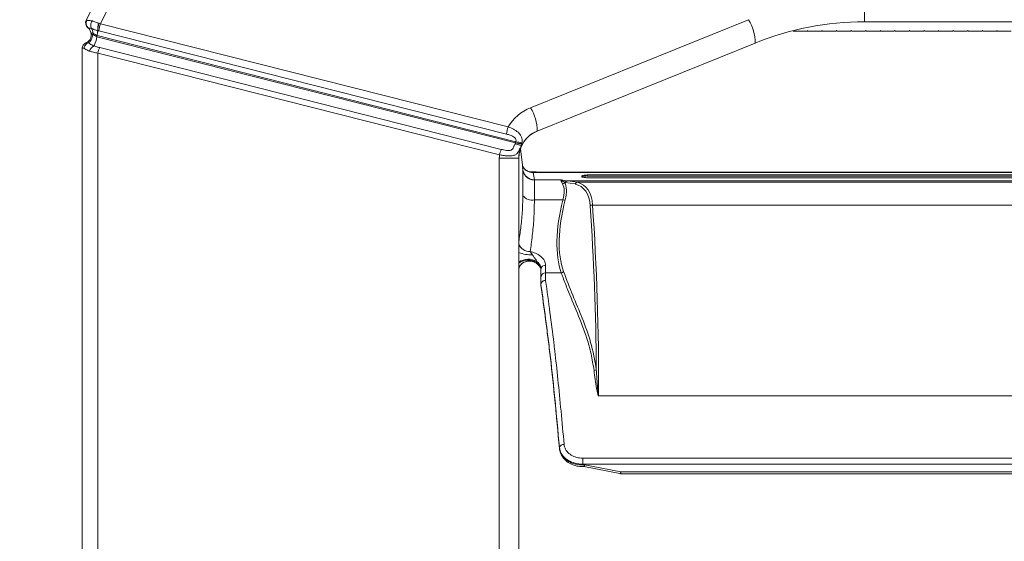
# Model space of a CAD drawing. Units: millimetres. Extents: x 2981 to 3191, y 1807 to 2104.
# Drawn here: x 3023 to 3039, y 2005 to 2014 of the extents above; entities that cross this region are included whole.
import ezdxf

# ---------------------------------------------------------------- set-up
doc = ezdxf.new("R2010")
doc.units = ezdxf.units.MM
doc.layers.add('Греерс', color=7, linetype='Continuous', lineweight=15)
doc.styles.get("Standard").update_dxf_attribs({"font": 'isocpeur.ttf'})
doc.dimstyles.new('ISO-25', dxfattribs={"dimtxt": 2.5, "dimasz": 2.5, "dimexe": 1.25, "dimexo": 0.625, "dimtad": 1, "dimtxsty": 'Standard', "dimcen": 2.5, "dimadec": 0, "dimazin": 0, "dimtfac": 1, "dimtmove": 0, "dimatfit": 3, "dimfxl": 1, "dimarcsym": 0})

# ---------------------------------------------------------------- blocks, each defined once
blk = doc.blocks.new('*D2')
at = {"color": 0, "lineweight": -2, "transparency": 16777216}
for p, q in [((3038.425, 2017.537), (3013.69, 2017.537)), ((3014.94, 2015.037), (3014.94, 1972.238)), ((3038.428, 1969.738), (3013.69, 1969.738))]:
    blk.add_line(p, q, dxfattribs=at)
at = {"color": 0, "transparency": 16777216}
for points in [[(3014.523, 2015.037), (3015.356, 2015.037), (3014.94, 2017.537)], [(3014.523, 1972.238), (3015.356, 1972.238), (3014.94, 1969.738)]]:
    blk.add_solid(points, dxfattribs=at)
at = {"layer": 'Defpoints', "color": 0, "transparency": 16777216}
for p in [(3039.05, 2017.537), (3014.94, 1969.738), (3039.053, 1969.738)]:
    blk.add_point(p, dxfattribs=at)
at = {"color": 1, "transparency": 16777216, "insert": (3013.065, 1993.638), "char_height": 2.5, "attachment_point": 5, "rotation": 90}
blk.add_mtext('480', dxfattribs=at)
blk = doc.blocks.new('*U17')
at = {"layer": 'Греерс', "color": 7, "linetype": 'Continuous', "lineweight": 15}
for p, q in [((-26.793, 21.32), (-27.415, 20.076)), ((-27.169, 20.019), (-26.546, 21.266)), ((-14.078, 20.473), (-14.078, 20.05)), ((-16.063, 20.087), (-19.8, 18.578)), ((-27.406, 20.079), (-27.415, 20.076)), ((-27.397, 20.077), (-27.406, 20.079)), ((-27.386, 19.951), (-27.384, 19.95)), ((-27.384, 19.95), (-27.381, 19.947)), ((-27.324, 19.942), (-27.323, 19.941)), ((-27.196, 20.027), (-27.198, 20.027)), ((-20.185, 18.249), (-27.169, 20.019)), ((14.078, 20.05), (-14.078, 20.05)), ((-27.33, 19.839), (-27.33, 19.819)), ((-27.23, 19.794), (-27.23, 19.815)), ((-27.23, 19.815), (-27.228, 19.814)), ((-20.056, 17.976), (-27.23, 19.794)), ((-27.228, 19.814), (-20.051, 17.995)), ((-27.215, 19.9), (-27.214, 19.9)), ((-27.196, 19.896), (-20.212, 18.126)), ((-15.06, 19.892), (-15.3, 19.892)), ((-15.06, 19.9), (-15.05, 19.9)), ((-14.81, 19.892), (-15.05, 19.892)), ((-14.81, 19.9), (-14.8, 19.9)), ((-14.56, 19.892), (-14.8, 19.892)), ((-14.56, 19.9), (-14.55, 19.9)), ((-14.31, 19.892), (-14.55, 19.892)), ((-14.31, 19.9), (-14.3, 19.9)), ((-14.06, 19.892), (-14.3, 19.892)), ((-14.06, 19.9), (-14.05, 19.9)), ((-13.81, 19.892), (-14.05, 19.892)), ((-13.81, 19.9), (-13.8, 19.9)), ((-13.56, 19.892), (-13.8, 19.892)), ((-13.56, 19.9), (-13.55, 19.9)), ((-13.31, 19.892), (-13.55, 19.892)), ((-13.31, 19.9), (-13.3, 19.9)), ((-13.06, 19.892), (-13.3, 19.892)), ((-13.06, 19.9), (-13.05, 19.9)), ((-12.81, 19.892), (-13.05, 19.892)), ((-12.81, 19.9), (-12.8, 19.9)), ((-12.56, 19.892), (-12.8, 19.892)), ((-12.56, 19.9), (-12.55, 19.9)), ((-12.31, 19.892), (-12.55, 19.892)), ((-12.31, 19.9), (-12.3, 19.9)), ((-12.06, 19.892), (-12.3, 19.892)), ((-12.06, 19.9), (-12.05, 19.9)), ((-11.81, 19.892), (-12.05, 19.892)), ((-11.81, 19.9), (-11.8, 19.9)), ((-11.56, 19.892), (-11.8, 19.892)), ((-27.48, 19.597), (-27.48, 19.597)), ((-27.48, 19.597), (-27.477, 19.597)), ((-27.48, 19.597), (-27.48, -19.597)), ((-27.377, 19.692), (-27.382, 19.689)), ((-20.3, 17.864), (-27.182, 19.608)), ((-19.687, 18.176), (-15.951, 19.686)), ((-27.214, 19.514), (-20.332, 17.77)), ((-27.214, -19.514), (-27.214, 19.514)), ((-20.056, 17.976), (-20.06, 17.962)), ((-20.051, 17.995), (-20.056, 17.976)), ((-19.957, 17.934), (-19.955, 17.934)), ((-19.955, 17.934), (-19.948, 17.966)), ((-19.948, 17.966), (-19.945, 17.987)), ((-19.933, 17.546), (-19.973, 17.873)), ((-20, 17.713), (-20.334, 17.713)), ((-20.334, 17.713), (-20.334, -17.713)), ((-20, -17.713), (-20, 17.713)), ((-19.937, 17.546), (-19.931, 17.516)), ((-19.931, 17.516), (-19.931, 17.509)), ((-19.931, 17.509), (-19.931, 17.068)), ((-19.7, 17.477), (-19.789, 17.477)), ((19.762, 17.472), (-19.762, 17.472)), ((-19.732, 17.342), (-19.756, 17.468)), ((19.756, 17.468), (-19.756, 17.468)), ((-19.7, 17.477), (-19.7, 17.472)), ((-18.92, 17.4), (-18.92, 17.4)), ((18.831, 17.425), (-18.831, 17.425)), ((-18.831, 17.407), (-18.831, 17.425)), ((18.831, 17.407), (-18.831, 17.407)), ((-19.732, 17.339), (-19.776, 17.343)), ((-19.27, 17.342), (-19.732, 17.342)), ((-19.732, 17.339), (-19.732, 17.342)), ((-19.732, 16.996), (-19.732, 17.339)), ((-19.732, 17.339), (-19.732, 17.339)), ((-19.282, 17.339), (-19.732, 17.339)), ((-19.732, 17.339), (-19.732, 17.339)), ((-19.732, 17.339), (-19.279, 17.339)), ((-19.207, 17.294), (-19.035, 17.27)), ((-18.995, 17.3), (-19.168, 17.323)), ((19.168, 17.323), (-19.168, 17.323)), ((18.995, 17.3), (-18.995, 17.3)), ((-18.831, 17.378), (18.831, 17.378)), ((-19.245, 16.996), (-19.732, 16.996)), ((18.737, 16.909), (-18.736, 16.909)), ((-19.688, 15.924), (-19.69, 15.941)), ((-19.54, 15.746), (-19.54, 15.877)), ((-19.62, 15.814), (-19.62, 15.68)), ((-19.54, 15.746), (-19.272, 15.746)), ((-19.62, 15.68), (-19.62, 15.549)), ((-19.62, 15.549), (-19.62, 15.549)), ((-19.62, 15.534), (-19.62, 15.549)), ((-19.62, 15.533), (-19.62, 15.534)), ((18.63, 13.637), (-18.63, 13.637)), ((-19.304, 12.75), (-19.304, 12.735)), ((-19.304, 12.735), (-19.303, 12.731)), ((-19.303, 12.727), (-19.304, 12.735)), ((-19.303, 12.727), (-19.303, 12.723)), ((-18.905, 12.568), (18.905, 12.568)), ((-18.905, 12.568), (-18.905, 12.466)), ((-18.905, 12.461), (-18.905, 12.466)), ((18.905, 12.466), (-18.905, 12.466)), ((-18.251, 12.335), (-18.905, 12.461)), ((-18.883, 12.424), (-18.269, 12.305)), ((18.252, 12.335), (-18.251, 12.335)), ((-18.251, 12.303), (18.252, 12.303))]:
    blk.add_line(p, q, dxfattribs=at)
at = {"layer": 'Греерс', "color": 7, "linetype": 'Continuous'}
for p, q in [((14.078, 20.05), (-14.078, 20.05)), ((-19.687, 18.176), (-15.951, 19.686)), ((-20, -17.713), (-20, 17.713))]:
    blk.add_line(p, q, dxfattribs=at)
at = {"layer": 'Греерс', "color": 8, "linetype": 'Continuous', "lineweight": 15}
for p, q in [((-19.756, 17.468), (-19.762, 17.472)), ((-18.251, 12.303), (-18.251, 12.335))]:
    blk.add_line(p, q, dxfattribs=at)
at = {"layer": 'Греерс', "color": 8, "linetype": 'Continuous', "lineweight": 15, "flags": 128}
blk.add_lwpolyline([(-18.251, 12.335), (-18.256, 12.323), (-18.26, 12.314), (-18.264, 12.308), (-18.267, 12.305), (-18.269, 12.305)], dxfattribs=at)
at = {"layer": 'Греерс', "color": 7, "linetype": 'Continuous', "lineweight": 15}
for centre, radius, start, end in [((-16.67, 19.701), 0.719, 358.7856, 32.4958), ((-27.325, 20.031), 0.1, 153.445, 232.9633), ((-27.322, 20.027), 0.0989, 148.3736, 231.5456), ((-27.317, 20.021), 0.0975, 144.7619, 229.2487), ((-27.47, 19.839), 0.14, 0.0012, 50.4728), ((-26.833, 19.912), 0.383, 162.4545, 181.7207), ((-26.82, 19.908), 0.394, 162.4721, 181.1859), ((-26.543, 19.82), 0.658, 162.3399, 173.3682), ((-14.078, 15.05), 5, 90, 112), ((-27.47, 19.819), 0.14, 292.0444, 0), ((-27.987, 19.944), 0.772, 336.5886, 348.7408), ((-27.829, 19.959), 0.617, 346.4358, 354.4965), ((-27.827, 19.958), 0.616, 346.4696, 354.5521), ((-27.38, 19.597), 0.1, 112.0511, 180.0289), ((-27.38, 19.597), 0.1, 112.0243, 180), ((-27.219, 19.509), 0.142, 114.8728, 164.3315), ((-26.812, 19.43), 0.411, 154.3291, 168.1456), ((-19.5, 17.836), 0.8, 112, 148.8845), ((-20.406, 18.191), 0.719, 358.7861, 32.4953), ((-19.558, 18.05), 0.658, 162.3413, 173.3668), ((-19.5, 17.713), 0.5, 112, 155.2796), ((-19.984, 18.168), 0.205, 249.4667, 279.8857), ((-19.98, 18.21), 0.226, 251.6479, 278.7363), ((-19.5, 17.713), 0.5, 155.2796, 180), ((-19.534, 17.713), 0.8, 175.8608, 180), ((-19.93, 17.686), 0.411, 154.3248, 168.1498), ((-19.733, 17.542), 0.2, 187.2856, 270.177), ((-19.733, 17.551), 0.212, 258.4333, 270.294), ((-19.259, 17.329), 0.0583, 277.4835, 323.2724), ((-19.767, 17.21), 0.216, 220.8184, 279.2723), ((-19.225, 17.071), 0.0777, 255.4295, 284.5967), ((-18.736, 16.847), 0.0614, 90.678, 130.5053), ((-19.547, 15.805), 0.0729, 83.9216, 172.2282), ((-19.546, 15.673), 0.0741, 85.1054, 174.0747), ((-19.279, 15.805), 0.0594, 276.1229, 319.9473), ((-18.713, 14.133), 0.0609, 272.2749, 313.0194), ((-19.231, 12.729), 0.0756, 84.5149, 163.6352), ((-18.251, 12.393), 0.09, 259.0181, 270)]:
    blk.add_arc(centre, radius, start, end, dxfattribs=at)
at = {"layer": 'Греерс', "color": 7, "linetype": 'Continuous'}
for centre, radius, start, end in [((-14.078, 15.05), 5, 90, 112), ((-19.5, 17.713), 0.5, 112, 180)]:
    blk.add_arc(centre, radius, start, end, dxfattribs=at)
at = {"layer": 'Греерс', "color": 8, "linetype": 'Continuous', "lineweight": 15}
for centre, radius, start, end in [((-19.763, 17.663), 0.195, 207.773, 272.2701), ((-19.807, 16.32), 0.208, 201.7351, 270.6448), ((-19.789, 16.657), 0.601, 249.4397, 271.9693), ((-19.836, 15.7), 0.281, 58.7138, 125.5773), ((-19.837, 15.687), 0.279, 57.8779, 125.8026), ((-19.82, 15.75), 0.201, 58.3339, 153.926)]:
    blk.add_arc(centre, radius, start, end, dxfattribs=at)
at = {"layer": 'Греерс', "color": 7, "linetype": 'Continuous', "lineweight": 15}
for centre, major_axis, ratio, start_param, end_param in [((-27.21, 19.819), (0.12, 0), 0.250617, 2.438423, 3.141593), ((-27.21, 19.819), (0.119, -0.059), 0.23728, 3.961261, 4.66443), ((-18.831, 17.382), (0.089, 0), 0.28527, 1.570796, 3.141593), ((-17.348, 20.478), (2.187, 3.015), 0.43814, 3.317419, 3.376207), ((-19.739, 16.75), (0.451, 0.565), 0.44572, 5.477064, 6.107514), ((-19.7, 16.729), (0.44, 0.621), 0.435941, 5.434959, 6.06541), ((-17.387, 20.498), (2.176, 3.07), 0.435941, 3.365485, 3.368153), ((-19.815, 15.971), (0.887, 1.251), 0.435941, 5.793567, 6.455637), ((-19.776, 15.951), (0.877, 1.306), 0.430176, 5.774896, 6.437717), ((-17.002, 18.227), (1.987, 2.874), 0.433442, 2.284902, 2.835801), ((-16.963, 18.207), (1.998, 2.818), 0.435941, 2.293367, 2.844266), ((-73.499, -31.676), (46.702, 65.885), 0.435941, 5.737772, 5.793567), ((-73.46, -31.696), (46.692, 65.941), 0.435836, 5.728454, 5.793199), ((-18.905, 12.757), (0.4, 0), 0.763587, 3.238175, 4.57333)]:
    blk.add_ellipse(centre, major_axis=major_axis, ratio=ratio, start_param=start_param, end_param=end_param, dxfattribs=at)
for points, knots in [([(-27.311, 20.069), (-27.315, 20.069), (-27.337, 20.07), (-27.371, 20.073), (-27.388, 20.076), (-27.397, 20.077)], [0, 0, 0, 0, 0.096634, 0.555609, 1, 1, 1, 1]), ([(-27.381, 19.947), (-27.376, 19.946), (-27.368, 19.943), (-27.34, 19.943), (-27.324, 19.942), (-27.324, 19.942)], [0, 0, 0, 0, 0.518676, 0.999231, 1, 1, 1, 1]), ([(-27.324, 19.942), (-27.328, 19.95), (-27.335, 19.967), (-27.336, 20), (-27.329, 20.033), (-27.319, 20.056), (-27.312, 20.067), (-27.311, 20.069), (-27.311, 20.069)], [0, 0, 0, 0, 0.237235, 0.474376, 0.713571, 0.956209, 0.992558, 1, 1, 1, 1]), ([(-27.323, 19.941), (-27.307, 19.932), (-27.277, 19.916), (-27.235, 19.905), (-27.215, 19.9)], [0, 0, 0, 0, 0.54085, 1, 1, 1, 1]), ([(-27.323, 19.941), (-27.322, 19.939), (-27.314, 19.927), (-27.305, 19.901), (-27.301, 19.873), (-27.301, 19.86), (-27.301, 19.86)], [0, 0, 0, 0, 0.064908, 0.568334, 0.990339, 1, 1, 1, 1]), ([(-27.198, 20.027), (-27.217, 20.033), (-27.257, 20.044), (-27.292, 20.059), (-27.308, 20.067), (-27.311, 20.069)], [0, 0, 0, 0, 0.456895, 0.905702, 1, 1, 1, 1]), ([(-27.169, 20.019), (-27.177, 20.021), (-27.186, 20.024), (-27.194, 20.026), (-27.196, 20.027)], [0, 0, 0, 0, 0.842488, 1, 1, 1, 1]), ([(-27.377, 19.692), (-27.369, 19.697), (-27.35, 19.71), (-27.325, 19.742), (-27.307, 19.785), (-27.302, 19.818), (-27.302, 19.836), (-27.302, 19.838), (-27.302, 19.839)], [0, 0, 0, 0, 0.181747, 0.439109, 0.69634, 0.960823, 0.99496, 1, 1, 1, 1]), ([(-27.33, 19.839), (-27.33, 19.84), (-27.329, 19.845), (-27.321, 19.853), (-27.307, 19.858), (-27.301, 19.86)], [0, 0, 0, 0, 0.162181, 0.652964, 1, 1, 1, 1]), ([(-27.301, 19.86), (-27.297, 19.857), (-27.29, 19.851), (-27.272, 19.838), (-27.252, 19.826), (-27.234, 19.817), (-27.23, 19.815)], [0, 0, 0, 0, 0.2237785, 0.3457024, 0.837971, 1, 1, 1, 1]), ([(-27.214, 19.9), (-27.213, 19.9), (-27.207, 19.898), (-27.201, 19.897), (-27.196, 19.896)], [0, 0, 0, 0, 0.157286, 1, 1, 1, 1]), ([(-27.477, 19.597), (-27.474, 19.597), (-27.468, 19.597), (-27.456, 19.597), (-27.45, 19.597)], [0, 0, 0, 0, 0.478871, 1, 1, 1, 1]), ([(-27.382, 19.689), (-27.386, 19.687), (-27.401, 19.68), (-27.423, 19.662), (-27.442, 19.632), (-27.449, 19.609), (-27.45, 19.597), (-27.45, 19.597)], [0, 0, 0, 0, 0.127737, 0.414518, 0.702562, 0.990577, 1, 1, 1, 1]), ([(-27.45, 19.597), (-27.431, 19.583), (-27.408, 19.568), (-27.369, 19.553), (-27.359, 19.549), (-27.355, 19.547)], [0, 0, 0, 0, 0.750656, 0.891818, 1, 1, 1, 1]), ([(-27.382, 19.689), (-27.392, 19.689), (-27.412, 19.69), (-27.416, 19.689), (-27.417, 19.689)], [0, 0, 0, 0, 0.4931066, 1, 1, 1, 1]), ([(-27.278, 19.638), (-27.282, 19.639), (-27.289, 19.642), (-27.321, 19.656), (-27.352, 19.673), (-27.372, 19.689), (-27.377, 19.692)], [0, 0, 0, 0, 0.083438, 0.193718, 0.820227, 1, 1, 1, 1]), ([(-27.182, 19.608), (-27.2, 19.612), (-27.233, 19.621), (-27.264, 19.632), (-27.278, 19.638)], [0, 0, 0, 0, 0.520438, 1, 1, 1, 1]), ([(-27.355, 19.547), (-27.334, 19.541), (-27.291, 19.528), (-27.24, 19.519), (-27.214, 19.514)], [0, 0, 0, 0, 0.487131, 1, 1, 1, 1]), ([(-19.945, 17.987), (-19.945, 17.994), (-19.942, 18.019), (-19.947, 18.061), (-19.97, 18.111), (-20.017, 18.164), (-20.091, 18.214), (-20.154, 18.237), (-20.185, 18.249)], [0, 0, 0, 0, 0.060111, 0.201113, 0.362684, 0.530922, 0.766966, 1, 1, 1, 1]), ([(-20.212, 18.126), (-20.19, 18.12), (-20.149, 18.108), (-20.098, 18.086), (-20.066, 18.062), (-20.053, 18.044), (-20.048, 18.027), (-20.047, 18.012), (-20.05, 17.999), (-20.051, 17.995)], [0, 0, 0, 0, 0.278949, 0.538385, 0.697382, 0.804821, 0.831729, 0.947157, 1, 1, 1, 1]), ([(-20.332, 17.77), (-20.312, 17.767), (-20.266, 17.759), (-20.196, 17.751), (-20.126, 17.751), (-20.069, 17.763), (-20.031, 17.789), (-20.009, 17.819), (-19.993, 17.85), (-19.98, 17.879), (-19.967, 17.909), (-19.96, 17.926), (-19.957, 17.934)], [0, 0, 0, 0, 0.110582, 0.254369, 0.388707, 0.537245, 0.668029, 0.767972, 0.820329, 0.896258, 0.950748, 1, 1, 1, 1]), ([(-20.06, 17.962), (-20.063, 17.957), (-20.074, 17.939), (-20.09, 17.905), (-20.106, 17.87), (-20.123, 17.855), (-20.142, 17.846), (-20.156, 17.844), (-20.182, 17.843), (-20.214, 17.845), (-20.258, 17.854), (-20.287, 17.861), (-20.3, 17.864)], [0, 0, 0, 0, 0.047481, 0.198529, 0.344454, 0.435933, 0.454223, 0.575765, 0.584081, 0.717295, 0.874174, 1, 1, 1, 1]), ([(-20.06, 17.962), (-20.06, 17.961), (-20.058, 17.961), (-20.045, 17.956), (-20.021, 17.947), (-19.993, 17.939), (-19.969, 17.934), (-19.961, 17.934), (-19.957, 17.934)], [0, 0, 0, 0, 0.0103954, 0.0531884, 0.290421, 0.5270143, 0.763505, 1, 1, 1, 1]), ([(-19.955, 17.934), (-19.954, 17.929), (-19.953, 17.925), (-19.954, 17.922), (-19.954, 17.922)], [0, 0, 0, 0, 0.977439, 1, 1, 1, 1]), ([(-19.761, 17.474), (-19.782, 17.475), (-19.822, 17.477), (-19.872, 17.503), (-19.909, 17.535), (-19.93, 17.564), (-19.937, 17.578), (-19.939, 17.583)], [0, 0, 0, 0, 0.271217, 0.526794, 0.74003, 0.916699, 1, 1, 1, 1]), ([(-19.776, 17.343), (-19.797, 17.35), (-19.84, 17.364), (-19.893, 17.41), (-19.921, 17.461), (-19.929, 17.496), (-19.931, 17.508), (-19.931, 17.509)], [0, 0, 0, 0, 0.274154, 0.548291, 0.851857, 0.986319, 1, 1, 1, 1]), ([(-18.831, 17.425), (-18.84, 17.424), (-18.859, 17.424), (-18.883, 17.42), (-18.903, 17.415), (-18.917, 17.408), (-18.919, 17.403), (-18.92, 17.4)], [0, 0, 0, 0, 0.1883817, 0.3764986, 0.5716206, 0.7844658, 1, 1, 1, 1]), ([(-18.92, 17.4), (-18.918, 17.397), (-18.916, 17.391), (-18.897, 17.384), (-18.87, 17.38), (-18.846, 17.378), (-18.833, 17.378), (-18.831, 17.378)], [0, 0, 0, 0, 0.2510416, 0.5025263, 0.7385349, 0.9448222, 1, 1, 1, 1]), ([(-19.282, 17.339), (-19.28, 17.336), (-19.273, 17.322), (-19.261, 17.294), (-19.251, 17.271)], [0, 0, 0, 0, 0.206898, 1, 1, 1, 1]), ([(-19.279, 17.339), (-19.279, 17.339), (-19.28, 17.339), (-19.281, 17.339), (-19.282, 17.339)], [0, 0, 0, 0, 0.472297, 1, 1, 1, 1]), ([(-19.279, 17.339), (-19.278, 17.339), (-19.276, 17.34), (-19.275, 17.34), (-19.275, 17.34)], [0, 0, 0, 0, 0.486978, 1, 1, 1, 1]), ([(-19.275, 17.34), (-19.273, 17.341), (-19.272, 17.342), (-19.27, 17.342), (-19.27, 17.342)], [0, 0, 0, 0, 0.949787, 1, 1, 1, 1]), ([(-19.212, 17.294), (-19.229, 17.308), (-19.252, 17.327), (-19.27, 17.338), (-19.275, 17.34), (-19.275, 17.34)], [0, 0, 0, 0, 0.77631, 0.996796, 1, 1, 1, 1]), ([(-19.168, 17.323), (-19.172, 17.323), (-19.18, 17.321), (-19.191, 17.315), (-19.201, 17.306), (-19.205, 17.298), (-19.207, 17.294)], [0, 0, 0, 0, 0.249988, 0.500003, 0.749995, 1, 1, 1, 1]), ([(-18.996, 17.3), (-19.001, 17.299), (-19.011, 17.297), (-19.024, 17.287), (-19.032, 17.277), (-19.034, 17.271), (-19.035, 17.27)], [0, 0, 0, 0, 0.310657, 0.621347, 0.963459, 1, 1, 1, 1]), ([(-18.996, 17.3), (-18.996, 17.3), (-18.995, 17.3), (-18.995, 17.3), (-18.995, 17.3)], [0, 0, 0, 0, 0.678172, 1, 1, 1, 1]), ([(-19.805, 16.112), (-19.792, 16.201), (-19.768, 16.377), (-19.739, 16.674), (-19.735, 16.888), (-19.732, 16.996)], [0, 0, 0, 0, 0.338268, 0.666519, 1, 1, 1, 1]), ([(-19.54, 15.877), (-19.544, 15.903), (-19.552, 15.956), (-19.617, 16.03), (-19.705, 16.085), (-19.774, 16.104), (-19.805, 16.112)], [0, 0, 0, 0, 0.262844, 0.527108, 0.79442, 1, 1, 1, 1]), ([(-19.768, 16.056), (-19.776, 16.066), (-19.791, 16.085), (-19.8, 16.103), (-19.805, 16.112)], [0, 0, 0, 0, 0.493518, 1, 1, 1, 1]), ([(-19.69, 15.941), (-19.691, 15.942), (-19.699, 15.959), (-19.72, 15.989), (-19.746, 16.027), (-19.762, 16.048), (-19.768, 16.056)], [0, 0, 0, 0, 0.023983, 0.406236, 0.775662, 1, 1, 1, 1]), ([(-19.996, 15.833), (-19.996, 15.832), (-19.996, 15.832), (-19.992, 15.842), (-19.981, 15.865), (-19.952, 15.901), (-19.901, 15.935), (-19.834, 15.955), (-19.787, 15.946), (-19.764, 15.942)], [0, 0, 0, 0, 0.05501, 0.136621, 0.227213, 0.381115, 0.573171, 0.786846, 1, 1, 1, 1]), ([(-19.764, 15.942), (-19.763, 15.942), (-19.748, 15.941), (-19.736, 15.932), (-19.724, 15.923)], [0, 0, 0, 0, 0.0382427, 1, 1, 1, 1]), ([(-19.714, 15.921), (-19.707, 15.917), (-19.698, 15.912), (-19.69, 15.908), (-19.686, 15.908), (-19.684, 15.909), (-19.684, 15.912), (-19.685, 15.916), (-19.687, 15.92), (-19.688, 15.923), (-19.688, 15.924)], [0, 0, 0, 0, 0.429455, 0.567754, 0.719653, 0.781326, 0.843627, 0.898572, 0.965811, 1, 1, 1, 1]), ([(-19.699, 15.908), (-19.687, 15.901), (-19.654, 15.879), (-19.628, 15.837), (-19.618, 15.811), (-19.62, 15.8), (-19.62, 15.799)], [0, 0, 0, 0, 0.2074217, 0.5891834, 0.9722591, 1, 1, 1, 1]), ([(-19.69, 15.941), (-19.688, 15.939), (-19.665, 15.92), (-19.629, 15.877), (-19.623, 15.835), (-19.62, 15.814)], [0, 0, 0, 0, 0.041068, 0.520532, 1, 1, 1, 1]), ([(-19.62, 15.799), (-19.621, 15.813), (-19.625, 15.848), (-19.652, 15.891), (-19.68, 15.917), (-19.688, 15.924)], [0, 0, 0, 0, 0.323876, 0.813164, 1, 1, 1, 1]), ([(-19.54, 15.618), (-19.54, 15.647), (-19.54, 15.69), (-19.54, 15.733), (-19.54, 15.746)], [0, 0, 0, 0, 0.692403, 1, 1, 1, 1]), ([(-19.272, 15.746), (-19.266, 15.728), (-19.233, 15.636), (-19.143, 15.403), (-18.994, 15.059), (-18.852, 14.693), (-18.757, 14.363), (-18.727, 14.169), (-18.711, 14.072)], [0, 0, 0, 0, 0.033462, 0.167319, 0.435117, 0.702761, 0.851422, 1, 1, 1, 1]), ([(-18.672, 14.088), (-18.701, 14.248), (-18.758, 14.567), (-18.912, 14.971), (-19.078, 15.361), (-19.181, 15.632), (-19.233, 15.767)], [0, 0, 0, 0, 0.248104, 0.496759, 0.748404, 1, 1, 1, 1]), ([(-19.54, 15.618), (-19.54, 15.618), (-19.546, 15.617), (-19.561, 15.616), (-19.583, 15.608), (-19.603, 15.592), (-19.617, 15.572), (-19.619, 15.557), (-19.62, 15.549)], [0, 0, 0, 0, 0.016834, 0.141744, 0.356446, 0.571005, 0.785503, 1, 1, 1, 1]), ([(-19.62, 15.549), (-19.594, 15.353), (-19.554, 15.059), (-19.502, 14.663), (-19.463, 14.344), (-19.423, 13.989), (-19.37, 13.464), (-19.33, 13.037), (-19.304, 12.75)], [0, 0, 0, 0, 0.248333, 0.372572, 0.496754, 0.621565, 0.746424, 1, 1, 1, 1]), ([(-19.304, 12.735), (-19.33, 13.017), (-19.369, 13.442), (-19.422, 13.966), (-19.462, 14.325), (-19.502, 14.645), (-19.554, 15.042), (-19.593, 15.337), (-19.62, 15.533)], [0, 0, 0, 0, 0.249699, 0.375917, 0.50208, 0.626389, 0.750757, 1, 1, 1, 1]), ([(-19.224, 12.804), (-19.241, 12.996), (-19.277, 13.38), (-19.33, 13.924), (-19.371, 14.305), (-19.416, 14.685), (-19.468, 15.082), (-19.515, 15.433), (-19.54, 15.618)], [0, 0, 0, 0, 0.168492, 0.33701, 0.504954, 0.557403, 0.767334, 1, 1, 1, 1]), ([(-18.711, 14.072), (-18.698, 13.971), (-18.68, 13.838), (-18.655, 13.691), (-18.643, 13.648), (-18.637, 13.639), (-18.634, 13.637), (-18.633, 13.636), (-18.632, 13.636), (-18.631, 13.636), (-18.63, 13.636), (-18.63, 13.637)], [0, 0, 0, 0, 0.706738, 0.923118, 0.977661, 0.989341, 0.992962, 0.995044, 0.996742, 0.998433, 1, 1, 1, 1]), ([(-18.632, 13.637), (-18.632, 13.637), (-18.632, 13.637), (-18.633, 13.637), (-18.633, 13.637), (-18.633, 13.638), (-18.635, 13.64), (-18.638, 13.65), (-18.644, 13.693), (-18.656, 13.844), (-18.665, 13.982), (-18.672, 14.088)], [0, 0, 0, 0, 0.0004444, 0.0007181, 0.0015866, 0.0020388, 0.0048908, 0.0156138, 0.0693555, 0.2866118, 1, 1, 1, 1]), ([(-18.63, 13.637), (-18.63, 13.637), (-18.631, 13.637), (-18.632, 13.637), (-18.632, 13.637), (-18.632, 13.637)], [0, 0, 0, 0, 0.5633, 0.800757, 1, 1, 1, 1]), ([(-19.304, 12.75), (-19.301, 12.733), (-19.293, 12.683), (-19.247, 12.603), (-19.156, 12.527), (-19.038, 12.476), (-18.949, 12.469), (-18.905, 12.466)], [0, 0, 0, 0, 0.112308, 0.337509, 0.559148, 0.77939, 1, 1, 1, 1]), ([(-19.303, 12.731), (-19.303, 12.729), (-19.303, 12.726), (-19.303, 12.723), (-19.302, 12.723)], [0, 0, 0, 0, 0.699445, 1, 1, 1, 1]), ([(-19.303, 12.723), (-19.299, 12.704), (-19.29, 12.654), (-19.249, 12.579), (-19.179, 12.507), (-19.087, 12.455), (-18.982, 12.424), (-18.909, 12.424), (-18.873, 12.424)], [0, 0, 0, 0, 0.108731, 0.28505, 0.462393, 0.642624, 0.825091, 1, 1, 1, 1]), ([(-18.905, 12.568), (-18.94, 12.57), (-19.011, 12.576), (-19.106, 12.619), (-19.178, 12.682), (-19.215, 12.748), (-19.222, 12.79), (-19.224, 12.804)], [0, 0, 0, 0, 0.219759, 0.439495, 0.661219, 0.887155, 1, 1, 1, 1]), ([(-18.905, 12.461), (-18.905, 12.461), (-18.924, 12.458), (-18.942, 12.456), (-18.96, 12.454)], [0, 0, 0, 0, 0.022754, 1, 1, 1, 1]), ([(-18.96, 12.454), (-18.952, 12.455), (-18.935, 12.456), (-18.913, 12.457), (-18.897, 12.456), (-18.887, 12.452), (-18.881, 12.448), (-18.877, 12.442), (-18.875, 12.434), (-18.876, 12.426), (-18.879, 12.424), (-18.881, 12.424)], [0, 0, 0, 0, 0.177688, 0.358017, 0.439472, 0.507082, 0.562877, 0.618546, 0.709363, 0.854096, 1, 1, 1, 1])]:
    blk.add_open_spline(points, degree=3, knots=knots, dxfattribs=at)
at = {"layer": 'Греерс', "color": 8, "linetype": 'Continuous', "lineweight": 15}
for points, knots in [([(-19.931, 17.068), (-19.933, 16.972), (-19.938, 16.777), (-19.966, 16.514), (-19.989, 16.359), (-20, 16.284)], [0, 0, 0, 0, 0.335879, 0.67813, 1, 1, 1, 1]), ([(-20, 15.804), (-19.999, 15.807), (-19.996, 15.819), (-19.992, 15.841), (-19.989, 15.857)], [0, 0, 0, 0, 0.231914, 1, 1, 1, 1])]:
    blk.add_open_spline(points, degree=3, knots=knots, dxfattribs=at)

msp = doc.modelspace()

# ---------------------------------------------------------------- block references
at = {"layer": 'Греерс'}
msp.add_blockref('*U17', (3051.073, 1993.814), dxfattribs=at)

# ---------------------------------------------------------------- dimensions: what is measured, and where the dimension line sits
dim = msp.add_linear_dim(base=(3014.94, 1969.738), p1=(3039.05, 2017.537), p2=(3039.053, 1969.738), angle=90, dimstyle='ISO-25', override={"dimdec": 0, "dimlfac": 10, "dimrnd": 5, "dimsah": 1, "dimclrt": 1})
dim.commit()
dim.dimension.update_dxf_attribs({"geometry": '*D2', "text_midpoint": (3014.94, 1993.638), "dimtype": 160})

doc.saveas('drawing.dxf')
